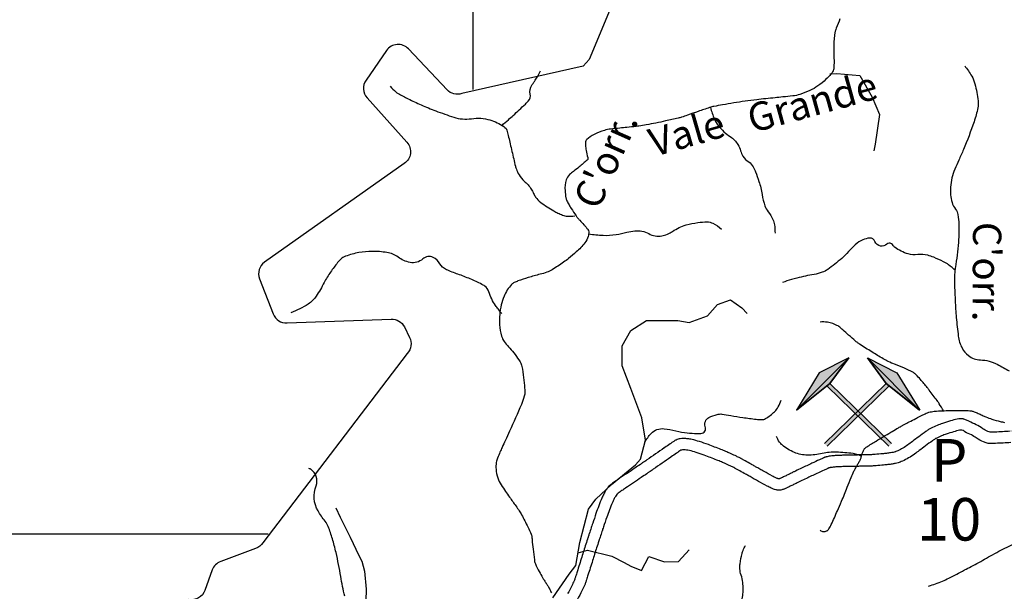
# Model space of a CAD drawing. Units: metres. Extents: x 242 to 1083, y 7846 to 8440.
# Drawn here: x 435 to 504, y 8059 to 8099 of the extents above; entities that cross this region are included whole.
import ezdxf
from ezdxf.enums import TextEntityAlignment as Align

# ---------------------------------------------------------------- set-up
doc = ezdxf.new("R2010")
doc.units = ezdxf.units.M
doc.header["$MEASUREMENT"] = 0
for name, color, linetype, lineweight in [('AFLUENTES', 1, 'Continuous', 0), ('CAIXA', 1, 'Continuous', 0), ('COORDENADAS', 1, 'Continuous', 0), ('ESTRADA', 1, 'Continuous', 0), ('FORMATO', 1, 'Continuous', 0), ('LIMIAREA', 1, 'Continuous', 0), ('MINERAL', 1, 'Continuous', 0), ('RODOPAVI', 1, 'Continuous', 0)]:
    doc.layers.add(name, color=color, linetype=linetype, lineweight=lineweight)
doc.styles.add('Style-WORKING', font='WORKING.shx')

# ---------------------------------------------------------------- blocks, each defined once
blk = doc.blocks.new('MART')
at = {"layer": 'MINERAL', "linetype": 'Continuous', "lineweight": -3, "extrusion": (0, 0, -1)}
h = blk.add_hatch(color=7, dxfattribs=at)
h.dxf.hatch_style = 2
h.paths.add_polyline_path([(9.7712, 5.2161), (10.7821, 3.8448), (12.5798, 2.4057)])
at = {"layer": 'MINERAL', "linetype": 'Continuous', "lineweight": -3}
h = blk.add_hatch(color=7, dxfattribs=at)
h.dxf.hatch_style = 2
h.paths.add_polyline_path([(-8.7602, 5.2161), (-7.7493, 3.8448), (-5.9516, 2.4057)])
at = {"layer": 'MINERAL', "color": 7, "linetype": 'Continuous', "lineweight": -3}
for p, q in [((-9.7712, 5.2161), (-11.3598, 4.4222)), ((-10.7821, 3.8448), (-9.7712, 5.2161)), ((-8.7602, 5.2161), (-7.1716, 4.4222)), ((-7.7493, 3.8448), (-8.7602, 5.2161)), ((-11.3598, 4.4222), (-12.5874, 2.4013)), ((-7.1716, 4.4222), (-5.944, 2.4013)), ((-12.5874, 2.4013), (-10.7821, 3.8448)), ((-11.071, 0.5969), (-7.7493, 3.8448)), ((-7.4604, 0.5969), (-10.7821, 3.8448)), ((-5.944, 2.4013), (-7.7493, 3.8448)), ((-10.9312, 0.4539), (-7.6095, 3.7018)), ((-7.6002, 0.4539), (-10.922, 3.7018))]:
    blk.add_line(p, q, dxfattribs=at)
for points in [[(-9.7712, 5.2161), (-10.7821, 3.8448), (-12.5798, 2.4057)], [(-8.7602, 5.2161), (-7.7493, 3.8448), (-5.9516, 2.4057)]]:
    blk.add_lwpolyline(points, close=True, dxfattribs=at)
blk.add_solid([(-9.7712, 5.2161), (-11.3598, 4.4222), (-12.5874, 2.4013), (-12.5798, 2.4057)], dxfattribs=at)
at = {"layer": 'MINERAL', "color": 7, "linetype": 'Continuous', "lineweight": -3, "extrusion": (0, 0, -1)}
blk.add_solid([(8.7602, 5.2161), (7.1716, 4.4222), (5.944, 2.4013), (5.9516, 2.4057)], dxfattribs=at)

msp = doc.modelspace()

# ---------------------------------------------------------------- linework, layer by layer
at = {"layer": 'AFLUENTES', "color": 4, "linetype": 'Continuous', "lineweight": -3, "flags": 128}
for points in [[(493.421, 8100.272, 0.000004), (493.274, 8099.913)], [(493.274, 8099.913, 0.000006), (493.174, 8099.668)], [(492.896, 8098.975, 0.003243), (492.642, 8098.319, 0.006448), (492.584, 8098.158, 0.014503), (492.561, 8098.086, 0.021306), (492.556, 8098.066, 0.00455), (492.539, 8097.972, 0.025989), (492.486, 8097.546, 0.017852), (492.463, 8096.921, 0.007816), (492.469, 8096.552, -0.005892), (492.479, 8096.063, -0.006813), (492.476, 8095.641, -0.018344), (492.467, 8095.484, -0.072614), (492.45, 8095.412, -0.029799), (492.372, 8095.248, -0.054791), (492.259, 8095.087, -0.021184), (491.909, 8094.721, -0.038241), (491.34, 8094.253, -0.043682), (490.782, 8093.929, -0.033638), (490.075, 8093.655, -0.049417), (489.57, 8093.55), (489.57, 8093.55, -0.000204), (488.873, 8093.477), (488.873, 8093.477, -0.000257), (488.32, 8093.419), (488.32, 8093.419, -0.000126), (487.674, 8093.352), (487.674, 8093.352, 0.000361), (487.027, 8093.284), (487.027, 8093.284, 0.011473), (486.204, 8093.179), (486.204, 8093.179, 0.005929), (484.621, 8092.921), (484.621, 8092.921, 0.004948), (484.013, 8092.808, 0.02035), (483.866, 8092.773, 0.010524), (483.704, 8092.723), (483.704, 8092.723, 0.002129), (482.905, 8092.457), (482.905, 8092.457, 0.006145), (482.14, 8092.188, -0.011449), (481.727, 8092.048, -0.01778), (481.489, 8091.982, -0.004868), (480.607, 8091.782), (480.607, 8091.782, -0.006178), (479.239, 8091.503), (479.239, 8091.503, -0.0166), (478.725, 8091.422, -0.00263), (478.527, 8091.398), (478.527, 8091.398, -0.000803), (477.877, 8091.326), (477.877, 8091.326, -0.005548), (477.376, 8091.277, 0.004297), (476.728, 8091.215, 0.053964), (476.287, 8091.12, 0.031304), (475.567, 8090.831, 0.07807), (475.052, 8090.478, 0.200063), (474.949, 8090.247, 0.026903), (474.954, 8090.089, 0.010864), (474.995, 8089.698, 0.062944), (475.119, 8089.217, -0.220542), (475.11, 8089.069, -0.090396), (475.077, 8089.027, -0.006468), (474.512, 8088.545, -0.011772), (474.108, 8088.224, 0.017269), (473.834, 8088.002, 0.145399), (473.592, 8087.621, 0.085408), (473.511, 8086.867, 0.028673), (473.573, 8086.359, 0.071255), (473.638, 8086.162, 0.012176), (473.795, 8085.865, 0.013892), (473.947, 8085.613, 0.007815), (474.287, 8085.096, 0.025257), (474.403, 8084.943, 0.016177), (474.55, 8084.779, -0.008434), (474.837, 8084.469, -0.008653), (474.993, 8084.289, -0.009892), (475.124, 8084.126, -0.15671), (475.181, 8083.966, -0.079718), (475.141, 8083.643, -0.09104), (474.912, 8083.187, -0.052312), (474.309, 8082.542, -0.009442), (473.764, 8082.087, -0.015217), (473.412, 8081.822, -0.01922), (472.602, 8081.294, -0.045002), (472.229, 8081.114, -0.031675), (471.754, 8080.969, 0.018067), (470.916, 8080.738, 0.009037), (470.195, 8080.497, 0.02414), (469.932, 8080.389, 0.096898), (469.746, 8080.253, 0.044912), (469.444, 8079.862, 0.045711), (469.218, 8079.423, 0.034777), (469.017, 8078.806, 0.04083), (468.906, 8078.138, 0.038186), (468.902, 8077.415, 0.048429), (469.037, 8076.613, 0.090968), (469.225, 8076.219, 0.034265), (469.525, 8075.859, -0.028106), (469.897, 8075.425, -0.00877), (470.259, 8074.932, -0.031095), (470.35, 8074.785, -0.069048), (470.464, 8074.477, -0.028181), (470.592, 8073.685, -0.004635), (470.662, 8072.938, -0.018074), (470.672, 8072.745, -0.001141), (470.674, 8072.59), (470.674, 8072.59, -0.008187), (470.673, 8072.569, -0.002846), (470.673, 8072.56, -0.001682), (470.672, 8072.544, -0.046733), (470.668, 8072.511, -0.010627), (470.631, 8072.367, -0.030691), (470.432, 8071.791, -0.00904), (469.602, 8069.897), (469.602, 8069.897, -0.000823), (469.31, 8069.264), (469.31, 8069.264, 0.001036), (469.078, 8068.762), (469.078, 8068.762, 0.00297), (468.926, 8068.425, 0.002438), (468.745, 8068.012, 0.072414), (468.663, 8067.707, 0.045966), (468.649, 8067.212, 0.06326), (468.765, 8066.613, 0.069718), (469.009, 8066.116, 0.001729), (469.322, 8065.657), (469.322, 8065.657, 0.001962), (469.602, 8065.254, 0.002804), (470.045, 8064.628), (470.045, 8064.628, -0.00528), (470.279, 8064.294, -0.027687), (470.448, 8064.014, -0.009364), (470.888, 8063.152, -0.011998), (471.124, 8062.635, -0.054415), (471.16, 8062.514, -0.029239), (471.194, 8062.252, 0.011372), (471.257, 8061.574, 0.002911), (471.348, 8060.83, 0.019396), (471.366, 8060.719, 0.056289), (471.423, 8060.548, 0.01649), (471.696, 8060, 0.002651), (471.925, 8059.581, 0.013274), (471.973, 8059.499, 0.006575), (472.114, 8059.281, -0.007028), (472.254, 8059.064, -0.001729), (472.376, 8058.866, -0.012668), (472.392, 8058.839, -0.003304), (472.397, 8058.829, -0.000867), (472.417, 8058.792, -0.006009), (472.434, 8058.758, -0.001706), (472.493, 8058.638, -0.03211), (472.547, 8058.506, -0.014344)], [(469.07, 8091.474, 0.003452), (469.525, 8091.873, 0.004664), (469.856, 8092.173, 0.003592), (470.714, 8092.977, 0.014626), (470.917, 8093.182, 0.243829), (471.057, 8093.682, -0.1965), (471.172, 8094.304, -0.010734), (471.285, 8094.471, 0.009263), (471.416, 8094.664, 0.020551), (471.583, 8094.945, 0.01575), (471.773, 8095.326)], [(501.693, 8095.668, -0.045565), (502.188, 8094.953, -0.065538), (502.415, 8094.391, -0.032758), (502.64, 8093.206, -0.080093), (502.621, 8092.71, -0.033215), (502.355, 8091.727, -0.016067), (501.609, 8089.761, -0.012803), (501.275, 8089.013, 0.01516), (500.995, 8088.38, 0.075787), (500.696, 8087.126, 0.089398), (500.8, 8086.037, 0.102535), (501.047, 8085.56, -0.131454), (501.219, 8085.175, -0.033029), (501.282, 8084.505, -0.020813), (501.267, 8083.437, -0.02895), (501.066, 8081.668, 0.045313), (500.974, 8080.533, 0.005847), (500.982, 8080.127, 0.002331), (501.021, 8079.11, 0.011595), (501.099, 8077.917, 0.01055), (501.243, 8076.61, 0.086151), (501.505, 8075.772, 0.108435), (501.951, 8075.233, 0.162364), (502.801, 8074.93, -0.11746), (503.994, 8074.62, -0.010881), (504.833, 8074.151, -0.046669)], [(461.184, 8094.233, 0.021048), (461.582, 8093.836, 0.058271), (461.746, 8093.717, 0.013125), (462.447, 8093.349, 0.010164), (463.373, 8092.917, 0.013803), (464.394, 8092.498, 0.011224), (465.674, 8092.047), (465.674, 8092.047, 0.117151), (466.907, 8091.944, -0.110099), (468.219, 8091.852, -0.074944), (469.191, 8091.397, -0.188706), (469.443, 8091.037, -0.001201), (469.534, 8090.652, -0.000969), (469.646, 8090.175, -0.00146), (469.892, 8089.103), (469.892, 8089.103, 0.003083), (470.01, 8088.595, 0.043289), (470.08, 8088.383, 0.022223), (470.27, 8087.992, 0.09243), (470.637, 8087.539, -0.071413), (471.135, 8086.974, -0.0462), (471.299, 8086.666, 0.056198), (471.439, 8086.415, 0.075445), (471.798, 8086.044, 0.035217), (472.72, 8085.441, 0.01433), (473.016, 8085.287, 0.013466), (473.339, 8085.141, 0.087846), (473.673, 8085.066, 0.056404), (474.202, 8085.1)], [(483.766, 8092.739, 0.042176), (484.043, 8091.916, 0.065876), (484.33, 8091.437, 0.081058), (485.16, 8090.684, -0.117325), (485.699, 8090.119, -0.061559), (485.891, 8089.672, 0.073432), (486.061, 8089.301, 0.101568), (486.462, 8088.894, -0.122692), (486.781, 8088.541, -0.028433), (486.945, 8088.188, -0.015609), (487.187, 8087.522, -0.041481), (487.408, 8086.588, 0.048934), (487.608, 8085.799, 0.076277), (487.832, 8085.386, -0.054318), (488.171, 8084.823, -0.070682), (488.278, 8084.467, -0.043165), (488.318, 8083.86)], [(475.193, 8083.819, 0.02975), (476.191, 8083.72, 0.047665), (477.108, 8083.772, 0.026439), (477.871, 8083.93, -0.036263), (478.43, 8084.034, -0.156564), (479.417, 8083.836, 0.171662), (480.328, 8083.68, 0.110641), (481.092, 8083.996, -0.086052), (482.05, 8084.447, -0.030252), (482.875, 8084.621, -0.038927), (483.53, 8084.666, -0.115066), (483.945, 8084.566, -0.066278), (484.552, 8084.152)], [(501.044, 8081.227, 0.029622), (500.553, 8081.642, 0.047124), (500.208, 8081.853, 0.016928), (499.509, 8082.166, 0.029047), (499.086, 8082.31, 0.103309), (498.378, 8082.355, -0.109037), (497.706, 8082.406, -0.041982), (497.208, 8082.603, -0.045246), (496.785, 8082.864, -0.071625), (496.654, 8082.995, 0.073783), (496.526, 8083.122, 0.36543), (496.206, 8083.1, -0.236229), (495.765, 8082.961, -0.267125), (495.366, 8083.285, 0.32665), (495.001, 8083.52, 0.092027), (494.511, 8083.398, 0.073592), (493.982, 8083.057, 0.034555), (493.496, 8082.567, -0.035534), (493.022, 8082.092, -0.024273), (492.035, 8081.313, -0.069726), (491.645, 8081.11, -0.042693), (491.076, 8080.962, 0.020235), (489.864, 8080.703, 0.009868), (489.475, 8080.595, 0.006026), (488.845, 8080.398)], [(469.065, 8078.201, -0.013329), (468.792, 8078.522, -0.018903), (468.614, 8078.761, -0.075854), (468.144, 8079.733, 0.166697), (467.849, 8080.139, 0.038966), (467.644, 8080.26, 0.010286), (466.827, 8080.639, 0.021754), (465.961, 8080.975, -0.023035), (465.144, 8081.295, -0.162996), (464.691, 8081.711, 0.154963), (464.222, 8082.155, 0.304682), (463.48, 8082.05, -0.237469), (462.584, 8081.806, -0.10849), (461.738, 8082.18, 0.118998), (460.958, 8082.505, 0.04038), (459.91, 8082.587, 0.04529), (458.975, 8082.5, 0.041053), (458.025, 8082.241, 0.105846), (457.697, 8082.036, 0.033254), (457.475, 8081.79, 0.013369), (456.981, 8081.129, 0.033864), (456.528, 8080.384, -0.026689), (455.966, 8079.43, -0.101205), (455.404, 8078.871, -0.058462), (454.187, 8078.261)], [(500.19, 8071.34, 0.009921), (499.899, 8071.836, 0.02126), (499.749, 8072.059, 0.002273), (499.198, 8072.799), (499.198, 8072.799, 0.009026), (499.055, 8072.983, 0.010511), (498.573, 8073.552, 0.017379), (498.263, 8073.88, 0.009095), (498.178, 8073.961, 0.01774), (498.132, 8074, 0.052044), (498.029, 8074.066, 0.009892), (497.447, 8074.342, 0.020635), (496.745, 8074.625, -0.032651), (496.305, 8074.814, -0.014545), (495.944, 8075.012, -0.006392), (495.144, 8075.494, -0.00556), (494.276, 8076.047, -0.02662), (494.102, 8076.174, -0.005869), (494.003, 8076.256), (494.003, 8076.256, -0.001164), (493.512, 8076.678), (493.512, 8076.678, -0.007686), (493.097, 8077.048, 0.011584), (492.82, 8077.291, 0.06573), (492.765, 8077.325, 0.010161), (492.386, 8077.492, 0.067357), (492.011, 8077.591, 0.0506), (491.497, 8077.603)], [(479.151, 8069.118, -0.073042), (479.579, 8069.737, -0.234054), (480.493, 8070.08, -0.040083), (481.327, 8069.927, 0.041501), (482.132, 8069.782, 0.013258), (482.801, 8069.737, 0.030222), (483.095, 8069.742, 0.498539), (483.403, 8070.225, -0.382295), (483.653, 8070.864, -0.051492), (484.238, 8071.088, -0.097246), (484.572, 8071.111, -0.015363), (485.199, 8071.013, 0.011273), (486.053, 8070.871, 0.006373), (486.996, 8070.749, 0.015944), (487.375, 8070.717, 0.151778), (487.653, 8070.787, 0.052894), (488.293, 8071.28, 0.075286), (488.55, 8071.611, 0.059599), (488.751, 8072.1)], [(491.495, 8062.916, 0.123122), (491.735, 8062.83, 0.133897), (491.966, 8062.87, 0.014449), (492.043, 8062.908, 0.079459), (492.055, 8062.918, 0.062029), (492.121, 8063.007, 0.019305), (492.284, 8063.325), (492.284, 8063.325, 0.004319), (492.719, 8064.28, 0.006122), (493.012, 8064.961), (493.012, 8064.961, 0.004108), (493.412, 8065.946), (493.412, 8065.946, -0.005807), (493.698, 8066.642, -0.003066), (493.886, 8067.079, -0.01578), (493.926, 8067.162, -0.006818), (493.945, 8067.198), (493.945, 8067.198, -0.001037), (494.074, 8067.431, -0.008275), (494.2, 8067.649, 0.009888), (494.326, 8067.868, 0.084233), (494.404, 8068.088, -0.056565), (494.5, 8068.422, -0.0229), (494.601, 8068.637, -0.08488), (494.64, 8068.688, -0.025566), (494.702, 8068.739, -0.018353), (494.794, 8068.803, -0.003487), (495.114, 8069.005, -0.003423), (495.444, 8069.207), (495.444, 8069.207, -0.001664), (496.478, 8069.827), (496.478, 8069.827, -0.003953), (496.916, 8070.082, -0.000784), (497.136, 8070.208, -0.003994), (497.18, 8070.232, -0.001707), (497.253, 8070.272, -0.000718), (497.427, 8070.366), (497.427, 8070.366, -0.001469), (497.783, 8070.555, -0.001147), (498.242, 8070.796, -0.002407), (498.365, 8070.86, -0.000816), (498.732, 8071.046, -0.006861), (498.897, 8071.126, -0.007017), (499.06, 8071.201, -0.038746), (499.154, 8071.234, -0.018663), (499.358, 8071.279, -0.031205), (499.717, 8071.323, -0.010444), (500.798, 8071.363, -0.005789), (501.658, 8071.368, -0.017137), (501.949, 8071.356, -0.01741), (502.175, 8071.331, -0.043317), (502.264, 8071.31, -0.016744), (502.365, 8071.273, -0.005973), (502.642, 8071.157, -0.009506), (502.928, 8071.026, 0.010629), (503.185, 8070.91, 0.02502), (503.613, 8070.752, 0.018827), (504.198, 8070.592, 0.007357), (504.51, 8070.524, 0.014791)], [(494.439, 8068.135, 0.013205), (494.182, 8068.237, 0.056335), (493.822, 8068.326, 0.011719), (493.24, 8068.388, 0.011472), (492.643, 8068.423, 0.066842), (491.654, 8068.327, -0.06288), (490.603, 8068.216, -0.09019), (489.687, 8068.403, -0.082995), (488.819, 8068.93, -0.067173), (488.638, 8069.135, -0.040271), (488.415, 8069.533)], [(499.151, 8058.971, 0.011876), (500.125, 8059.331, 0.025102), (500.572, 8059.535), (500.572, 8059.535, 0.000607), (501.684, 8060.114), (501.684, 8060.114, 0.001443), (502.151, 8060.359), (502.151, 8060.359, 0.007254), (503.23, 8060.95, -0.006744), (504.389, 8061.587), (504.389, 8061.587, -0.043661), (505.592, 8062.097, -0.042915)], [(484.585, 8054, 0.012301), (484.624, 8054.23, 0.024566), (484.635, 8054.346, 0.055902), (484.596, 8054.926, -0.067287), (484.574, 8055.409, -0.049717), (484.633, 8055.714, -0.034907), (484.788, 8056.128, -0.117636), (485.18, 8056.632, 0.102396), (485.647, 8057.194, 0.036669), (485.943, 8057.866, 0.058489), (486.046, 8058.316, 0.027747), (486.069, 8058.749, 0.024638), (486.044, 8059.236, 0.058134), (485.93, 8059.752, -0.067548), (485.84, 8060.198, -0.051709), (485.854, 8060.556, -0.025197), (485.995, 8061.277, -0.041191), (486.067, 8061.489, -0.023809), (486.238, 8061.838)]]:
    msp.add_lwpolyline(points, format="xyb", dxfattribs=at)
at = {"layer": 'AFLUENTES', "color": 4, "linetype": 'Continuous', "lineweight": -3}
for points in [[(492.184, 8095.096), (492.67, 8095.14), (494.308, 8094.986), (495.175, 8093.465), (495.695, 8092.245), (495.385, 8090.146), (495.286, 8089.686)], [(472.651, 8058.158), (473.812, 8059.82), (474.27, 8060.425), (474.567, 8062.064), (475.179, 8064.408), (475.68, 8065.114), (476.798, 8066.137), (478.476, 8067.522), (478.834, 8067.925), (479.189, 8069.263), (478.926, 8070.843), (478.159, 8072.924), (477.536, 8074.504), (477.533, 8075.926), (478.147, 8077.006), (479.267, 8077.713), (481.465, 8077.719), (482.271, 8077.578), (483.548, 8078.041), (484.264, 8078.848), (485.169, 8079.167), (485.99, 8078.609), (486.35, 8078.193)], [(457.344, 8064.502), (457.647, 8063.842), (458.37, 8062.421), (458.977, 8061.144), (459.18, 8060.742), (459.383, 8060.024), (459.501, 8058.76), (459.448, 8057.121)], [(474.434, 8061.328), (475.086, 8061.505), (476.812, 8061.093), (477.69, 8060.636), (478.151, 8060.393), (478.913, 8060.079), (479.413, 8061.057), (480.535, 8060.701), (481.513, 8060.704), (482.272, 8061.525)]]:
    msp.add_lwpolyline(points, dxfattribs=at)
at = {"layer": 'CAIXA', "color": 7, "linetype": 'Continuous', "lineweight": -3}
msp.add_solid([(491.812, 8069.025), (491.995, 8068.838), (496.159, 8073.275), (496.341, 8073.088)], dxfattribs=at)
at = {"layer": 'CAIXA', "color": 7, "linetype": 'Continuous', "lineweight": -3, "extrusion": (0, 0, -1)}
msp.add_solid([(-492.007, 8073.088), (-492.19, 8073.275), (-496.354, 8068.838), (-496.536, 8069.025)], dxfattribs=at)
at = {"layer": 'COORDENADAS', "color": 7, "linetype": 'Continuous', "lineweight": -3}
for p, q in [((467.043, 8093.995), (467.043, 8188.283)), ((347.043, 8062.669), (452.589, 8062.669))]:
    msp.add_line(p, q, dxfattribs=at)
at = {"layer": 'ESTRADA', "color": 7, "linetype": 'Continuous', "lineweight": -3, "flags": 128}
for points in [[(505.993, 8069.958, 0.000007), (505.026, 8069.905)], [(506.037, 8069.159, 0.000007), (505.07, 8069.106)], [(504.896, 8069.898, 0.000512), (504.364, 8069.869), (504.364, 8069.869, -0.000022), (503.832, 8069.839), (503.832, 8069.839, -0.000768), (503.66, 8069.83), (503.66, 8069.83, -0.001232), (503.552, 8069.824, -0.080813), (503.491, 8069.831, -0.028319), (503.328, 8069.887, -0.057449), (502.975, 8070.081, 0.04264), (502.509, 8070.357, 0.004883), (501.99, 8070.599, 0.011031), (501.757, 8070.699, 0.007629), (501.643, 8070.743, 0.013991), (501.579, 8070.765, 0.056593), (501.512, 8070.777, 0.028821), (501.378, 8070.779, 0.042155), (501.17, 8070.752, 0.017629), (500.684, 8070.629, 0.011282), (500.132, 8070.455, 0.01619), (499.755, 8070.313, 0.016342), (499.322, 8070.116, 0.038189), (499.146, 8070.012, 0.004095), (498.952, 8069.874), (498.952, 8069.874, 0.001601), (498.458, 8069.513), (498.458, 8069.513, 0.002848), (498.006, 8069.177, -0.00397), (497.682, 8068.937, -0.025221), (497.335, 8068.71, -0.025716), (496.973, 8068.523, -0.010228), (496.843, 8068.467, -0.02177), (496.78, 8068.445, -0.021448), (496.645, 8068.409, -0.016301), (496.464, 8068.377, -0.006564), (496.183, 8068.339, -0.006613), (495.903, 8068.309, -0.003286), (495.376, 8068.262), (495.376, 8068.262, -0.006852), (495.123, 8068.245, -0.001348), (494.964, 8068.237, -0.007537), (494.936, 8068.236, -0.000567), (494.811, 8068.234), (494.811, 8068.234, -0.000179), (494.418, 8068.228), (494.418, 8068.228, -0.00009), (494.114, 8068.224), (494.114, 8068.224, 0.001168), (493.809, 8068.219, 0.001141), (493.781, 8068.219), (493.781, 8068.219, 0.000104), (493.47, 8068.212), (493.47, 8068.212, 0.000681), (493.349, 8068.209), (493.349, 8068.209, 0.000235), (492.997, 8068.2), (492.997, 8068.2, 0.007833), (492.695, 8068.188, 0.008189), (492.407, 8068.166, 0.012723), (492.23, 8068.146, 0.013415), (492.063, 8068.118, 0.007926), (491.95, 8068.094, 0.018342), (491.902, 8068.081, 0.007709), (491.852, 8068.064, 0.017523), (491.831, 8068.056, 0.002112), (491.792, 8068.04, 0.002605), (491.761, 8068.026, 0.000493), (491.722, 8068.008, 0.000376), (491.67, 8067.985), (491.67, 8067.985, 0.002477), (491.452, 8067.886, 0.001024), (490.925, 8067.641), (490.925, 8067.641, 0.001448), (490.19, 8067.295), (490.19, 8067.295, 0.002504), (489.767, 8067.092), (489.767, 8067.092, 0.000078), (489.587, 8067.005), (489.587, 8067.005, 0.000057), (489.339, 8066.884), (489.339, 8066.884, 0.000302), (489.094, 8066.764), (489.094, 8066.764, -0.000442), (488.849, 8066.645), (488.849, 8066.645, -0.005796), (488.786, 8066.615, -0.00382), (488.69, 8066.572, -0.013231), (488.654, 8066.557, -0.020325), (488.629, 8066.549, -0.036406), (488.618, 8066.547, -0.024178), (488.6, 8066.545, -0.043408), (488.582, 8066.546, -0.02055), (488.545, 8066.553, -0.032965), (488.479, 8066.572, -0.022556), (488.387, 8066.611, -0.01298), (488.136, 8066.736, -0.005385), (487.545, 8067.062), (487.545, 8067.062, -0.000021), (487.249, 8067.228), (487.249, 8067.228, 0.000188), (486.954, 8067.395), (486.954, 8067.395, 0.000003), (486.705, 8067.535), (486.705, 8067.535, 0.000038), (486.689, 8067.544), (486.689, 8067.544, 0.000285), (486.648, 8067.567), (486.648, 8067.567, 0.000027), (486.222, 8067.806), (486.222, 8067.806, 0.000378), (486.038, 8067.909, 0.000795), (485.95, 8067.958, 0.00688), (485.933, 8067.967, 0.001284), (485.84, 8068.015, 0.007511), (485.599, 8068.135, 0.005051), (485.235, 8068.303, 0.003278), (485.134, 8068.348), (485.134, 8068.348, 0.001183), (484.852, 8068.47, 0.00796), (484.506, 8068.613), (484.506, 8068.613, 0.003135), (483.618, 8068.955), (483.618, 8068.955, 0.014545), (482.991, 8069.171, 0.017721), (482.466, 8069.316, 0.029127), (482.169, 8069.368, 0.029514), (481.873, 8069.385, 0.02961), (481.629, 8069.37, 0.048975), (481.485, 8069.338, 0.023597), (481.338, 8069.282, 0.043808), (481.263, 8069.241, 0.002087), (481.096, 8069.13, 0.001946), (480.919, 8069.009), (480.919, 8069.009, 0.000061), (480.546, 8068.753), (480.546, 8068.753, 0.000614), (480.509, 8068.727, 0.001156), (479.895, 8068.302), (479.895, 8068.302, -0.000821), (479.281, 8067.876, -0.00022), (478.977, 8067.666), (478.977, 8067.666, -0.000903), (478.903, 8067.615, -0.001172), (478.823, 8067.56), (478.823, 8067.56, -0.000244), (478.442, 8067.302), (478.442, 8067.302, -0.000862), (477.891, 8066.931, 0.001734), (477.341, 8066.56), (477.341, 8066.56, 0.000671), (477.307, 8066.537), (477.307, 8066.537, 0.000097), (477.066, 8066.372), (477.066, 8066.372, 0.001986), (476.937, 8066.283, 0.001729), (476.789, 8066.179, 0.029486), (476.719, 8066.124, 0.017308), (476.61, 8066.019, 0.032836), (476.522, 8065.914, 0.019783), (476.394, 8065.727, 0.019403), (476.242, 8065.462, 0.019515), (476.112, 8065.188, 0.00968), (475.89, 8064.638, 0.009897), (475.694, 8064.092), (475.694, 8064.092, 0.000158), (475.467, 8063.415), (475.467, 8063.415, 0.000599), (475.407, 8063.236), (475.407, 8063.236, 0.000006), (475.363, 8063.104), (475.363, 8063.104, 0.000064), (475.359, 8063.092), (475.359, 8063.092, 0.000504), (475.22, 8062.674), (475.22, 8062.674, 0.000958), (475.148, 8062.454), (475.148, 8062.454, 0.000117), (475.139, 8062.426), (475.139, 8062.426, 0.001139), (475.138, 8062.423, 0.0003), (475.137, 8062.421), (475.137, 8062.421, 0.000027), (475.131, 8062.402), (475.131, 8062.402, 0.000392), (474.98, 8061.927), (474.98, 8061.927, 0.000205), (474.692, 8061.021), (474.692, 8061.021, 0.000211), (474.529, 8060.507), (474.529, 8060.507, -0.000012), (474.366, 8059.992), (474.366, 8059.992, -0.000283), (474.262, 8059.663), (474.262, 8059.663, -0.000467), (474.198, 8059.464), (474.198, 8059.464, -0.02818), (474.156, 8059.353, -0.008443), (473.988, 8058.996, -0.017311), (473.694, 8058.446, 0.011564)], [(492.087, 8067.295, 0.000493), (492.049, 8067.278, 0.000376), (491.998, 8067.256, 0.002477), (491.787, 8067.159), (491.787, 8067.159, 0.001024), (491.263, 8066.916), (491.263, 8066.916, 0.001448), (490.532, 8066.572), (490.532, 8066.572, 0.002504), (490.116, 8066.373), (490.116, 8066.373, 0.000078), (489.937, 8066.285), (489.937, 8066.285, 0.000057), (489.689, 8066.165), (489.689, 8066.165, 0.000302), (489.445, 8066.046), (489.445, 8066.046, -0.000441), (489.199, 8065.926), (489.199, 8065.926, -0.005796), (489.119, 8065.888, -0.00382), (489.012, 8065.84, -0.013231), (488.937, 8065.809, -0.020325), (488.851, 8065.78, -0.036406), (488.725, 8065.754, -0.024178), (488.631, 8065.746, -0.043408), (488.474, 8065.754, -0.02055), (488.372, 8065.772, -0.032965), (488.205, 8065.82, -0.022556), (488.046, 8065.887, -0.01298), (487.759, 8066.031, -0.005385), (487.152, 8066.365), (487.152, 8066.365, -0.000021), (486.856, 8066.531), (486.856, 8066.531, 0.000188), (486.561, 8066.698), (486.561, 8066.698, 0.000003), (486.312, 8066.838), (486.312, 8066.838, 0.000038), (486.296, 8066.847, 0.000285), (486.256, 8066.869), (486.256, 8066.869, 0.000027), (485.83, 8067.108), (485.83, 8067.108, 0.000378), (485.647, 8067.211, 0.000785), (485.563, 8067.258, 0.001269), (485.475, 8067.304, 0.007511), (485.255, 8067.412, 0.005051), (484.906, 8067.574, 0.003278), (484.815, 8067.615), (484.815, 8067.615, 0.001183), (484.536, 8067.735, 0.00796), (484.213, 8067.868), (484.213, 8067.868, 0.003135), (483.335, 8068.207, 0.014545), (482.752, 8068.408, 0.017721), (482.282, 8068.537, 0.029127), (482.077, 8068.573, 0.029514), (481.874, 8068.585, 0.028736), (481.73, 8068.576, 0.015071), (481.68, 8068.558, 0.001769), (481.544, 8068.467, 0.001946), (481.372, 8068.35), (481.372, 8068.35, 0.000061), (480.999, 8068.093), (480.999, 8068.093, 0.000614), (480.963, 8068.069), (480.963, 8068.069, 0.001156), (480.352, 8067.645), (480.352, 8067.645, -0.000821), (479.736, 8067.218), (479.736, 8067.218, -0.00022), (479.432, 8067.007), (479.432, 8067.007, -0.000903), (479.355, 8066.955, -0.001172), (479.272, 8066.898), (479.272, 8066.898, -0.000244), (478.89, 8066.639), (478.89, 8066.639, -0.000862), (478.336, 8066.266), (478.336, 8066.266, 0.001734), (477.791, 8065.898, 0.000671), (477.758, 8065.876), (477.758, 8065.876, 0.000097), (477.518, 8065.712), (477.518, 8065.712, 0.001986), (477.393, 8065.626, 0.001702), (477.252, 8065.527, 0.016839), (477.185, 8065.462, 0.032836), (477.164, 8065.438, 0.019783), (477.072, 8065.303, 0.019403), (476.951, 8065.092, 0.019515), (476.848, 8064.874, 0.00968), (476.638, 8064.353, 0.009897), (476.453, 8063.837), (476.453, 8063.837, 0.000158), (476.225, 8063.16), (476.225, 8063.16, 0.000599), (476.166, 8062.983), (476.166, 8062.983, 0.000006), (476.122, 8062.851), (476.122, 8062.851, 0.000064), (476.118, 8062.84, 0.000504), (475.98, 8062.423, 0.000958), (475.908, 8062.206, 0.000117), (475.899, 8062.178), (475.899, 8062.178, 0.000027), (475.893, 8062.159), (475.893, 8062.159, 0.000392), (475.742, 8061.685), (475.742, 8061.685, 0.000205), (475.455, 8060.78), (475.455, 8060.78, 0.000211), (475.292, 8060.265), (475.292, 8060.265, -0.000012), (475.129, 8059.751), (475.129, 8059.75, -0.000283), (475.024, 8059.421), (475.024, 8059.421, -0.000467), (474.96, 8059.22), (474.96, 8059.22, -0.02818), (474.886, 8059.025, -0.008443), (474.706, 8058.644, -0.017311), (474.387, 8058.045, 0.011564)], [(504.939, 8069.099, 0.000512), (504.409, 8069.07), (504.409, 8069.07, -0.000022), (503.877, 8069.04), (503.877, 8069.04, -0.000768), (503.702, 8069.031, -0.001232), (503.59, 8069.025, -0.080813), (503.274, 8069.061, -0.028319), (503.025, 8069.147, -0.057449), (502.512, 8069.429, 0.04264), (502.163, 8069.635, 0.004376), (501.711, 8069.847, 0.236194), (501.413, 8069.98, 0.042155), (501.339, 8069.97, 0.017629), (500.908, 8069.861, 0.011282), (500.39, 8069.698, 0.01619), (500.062, 8069.574, 0.016342), (499.676, 8069.399, 0.038189), (499.605, 8069.357, 0.004095), (499.421, 8069.226, 0.001601), (498.932, 8068.869), (498.932, 8068.869, 0.002848), (498.488, 8068.538, -0.00397), (498.153, 8068.29, -0.025221), (497.738, 8068.019, -0.025716), (497.304, 8067.794, -0.010228), (497.143, 8067.725, -0.02177), (497.014, 8067.68, -0.021448), (496.813, 8067.627, -0.016301), (496.581, 8067.585, -0.006564), (496.279, 8067.545, -0.006613), (495.978, 8067.512, -0.003286), (495.441, 8067.465), (495.441, 8067.465, -0.006852), (495.166, 8067.447, -0.001348), (495.003, 8067.438, -0.007537), (494.95, 8067.437), (494.95, 8067.437, -0.000567), (494.824, 8067.434), (494.824, 8067.434, -0.000179), (494.43, 8067.428), (494.43, 8067.428, -0.00009), (494.124, 8067.424), (494.124, 8067.424, 0.001168), (493.823, 8067.419, 0.001141), (493.798, 8067.419), (493.798, 8067.419, 0.000104), (493.488, 8067.412), (493.488, 8067.412, 0.000681), (493.368, 8067.409), (493.368, 8067.409, 0.000235), (493.018, 8067.4), (493.018, 8067.4, 0.007833), (492.741, 8067.389, 0.008189), (492.479, 8067.37, 0.012723), (492.342, 8067.354, 0.013415), (492.218, 8067.333, 0.007526), (492.134, 8067.315, 0.00227), (492.126, 8067.312, 0.00105), (492.11, 8067.306, 0.002605), (492.087, 8067.295)]]:
    msp.add_lwpolyline(points, format="xyb", dxfattribs=at)
at = {"layer": 'LIMIAREA', "color": 3, "linetype": 'Continuous', "lineweight": -3, "ltscale": 7, "flags": 128}
msp.add_lwpolyline([(480.69, 8109.283), (475.205, 8096.128), (474.786, 8095.649), (474.786, 8095.649), (474.786, 8095.649), (466.247, 8093.72), (466.247, 8093.72, -0.295186), (465.193, 8093.979), (465.193, 8093.979), (462.473, 8096.867), (462.473, 8096.866, 0.477611), (460.922, 8096.748), (460.922, 8096.748), (459.479, 8094.657), (459.479, 8094.657, 0.345867), (459.556, 8093.423), (459.556, 8093.423), (462.362, 8090.277), (462.362, 8090.277, -0.456054), (462.17, 8088.779), (462.17, 8088.779), (462.17, 8088.779), (452.317, 8081.824), (452.317, 8081.824, 0.339964), (451.975, 8080.654), (451.975, 8080.654), (452.941, 8078.171), (452.941, 8078.171, 0.319378), (453.91, 8077.535), (453.91, 8077.535), (461.253, 8077.806), (461.253, 8077.806, -0.29399), (462.185, 8077.255), (462.185, 8077.255), (462.551, 8076.522), (462.551, 8076.522, -0.313893), (462.387, 8075.391), (462.387, 8075.391), (462.387, 8075.391), (452.2, 8062.036), (452.2, 8062.036, -0.168666), (451.692, 8061.621), (451.692, 8061.621), (449.236, 8060.721), (449.236, 8060.721, 0.221992), (448.639, 8060.121), (448.639, 8060.121), (448.119, 8058.679), (448.119, 8058.679, -0.367891), (446.994, 8058.035)], format="xyb", dxfattribs=at)
at = {"layer": 'RODOPAVI', "color": 5, "linetype": 'Continuous', "lineweight": -3, "flags": 128}
msp.add_lwpolyline([(457.983, 8058.265, -0.019586), (457.698, 8059.661, 0.016229), (457.366, 8061.348, 0.016532), (457.108, 8062.318, 0.018417), (456.817, 8063.171, 0.080481), (456.593, 8063.556, -0.040759), (456.094, 8064.275, -0.227406), (455.956, 8066.051, 0.354462), (455.581, 8067.216, 0.021369), (455.546, 8067.237, 0.008829), (455.459, 8067.281)], format="xyb", dxfattribs=at)

# ---------------------------------------------------------------- block references
at = {"layer": 'MINERAL', "color": 1, "linetype": 'Continuous', "lineweight": -3, "xscale": 1.308556, "yscale": 1.308556, "zscale": 1.308556}
msp.add_blockref('MART', (506.299, 8068.244), dxfattribs=at)

# ---------------------------------------------------------------- texts
at = {"layer": 'CAIXA', "color": 7, "linetype": 'Continuous', "lineweight": -3, "style": 'Style-WORKING'}
for s, rotation, p in [('Grande', 15.42893, (486.705, 8090.921)), ("C'orr.", 66.08937, (475.866, 8085.418)), ('Vale', 16.18119, (479.78, 8089.233)), ("C'orr.", -90.27851, (502.283, 8084.671))]:
    msp.add_text(s, height=2, rotation=rotation, dxfattribs=at).set_placement(p)
at = {"layer": 'FORMATO', "color": 3, "linetype": 'Continuous', "lineweight": -3, "style": 'Style-WORKING'}
for s, p in [('P', (500.597, 8066.35)), ('10', (500.597, 8062.189))]:
    msp.add_text(s, height=3, dxfattribs=at).set_placement(p, align=Align.CENTER)

doc.saveas('drawing.dxf')
